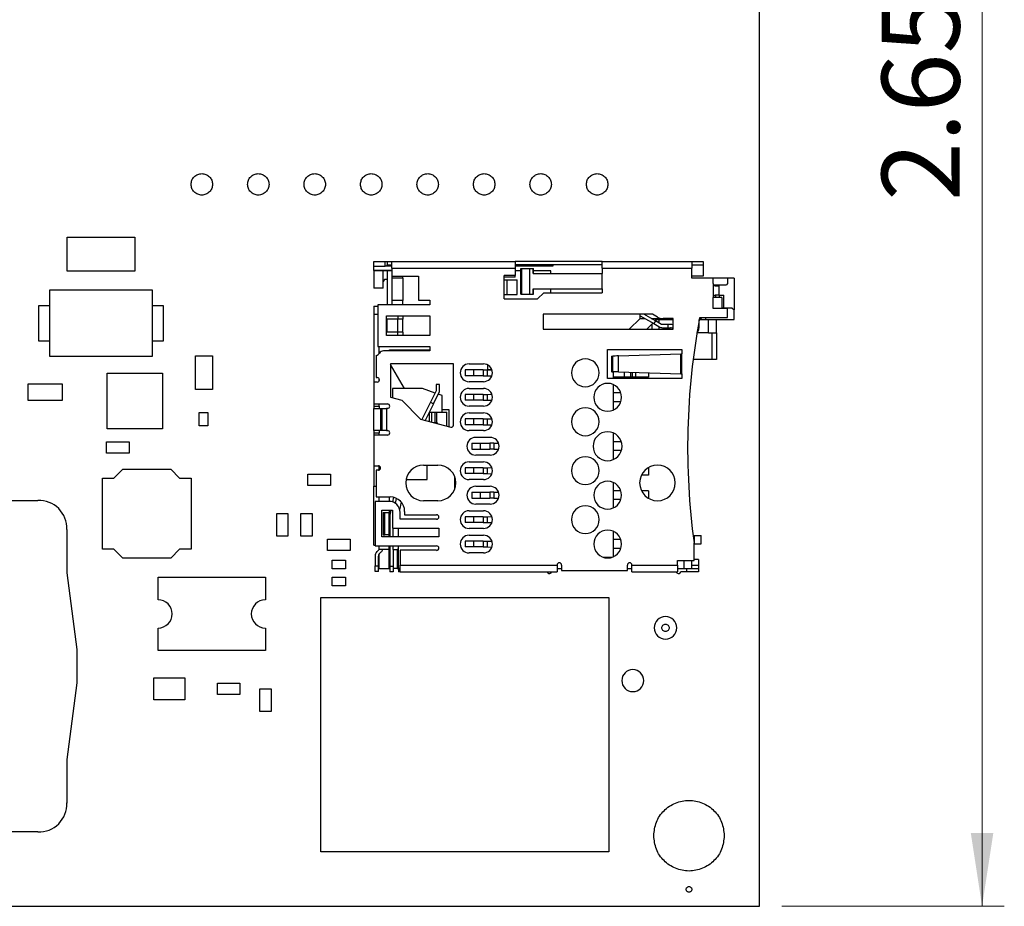
# Model space of a CAD drawing. Units: inches. Extents: x 0.4 to 16.6, y 0.2 to 10.8.
# Drawn here: x 5.8 to 7.5, y 4.9 to 6.4 of the extents above; entities that cross this region are included whole.
import ezdxf

# ---------------------------------------------------------------- set-up
doc = ezdxf.new("R2010")
doc.units = ezdxf.units.IN
doc.header["$MEASUREMENT"] = 0
doc.styles.add('SLDTEXTSTYLE0', font='TXT', dxfattribs={"width": 0.75})
doc.dimstyles.new('SLDDIMSTYLE8', dxfattribs={"dimtxt": 0.137795, "dimasz": 0.13, "dimexe": 0, "dimexo": 0.0625, "dimgap": 0.034449, "dimtad": 1, "dimdec": 3, "dimrnd": 1e-09, "dimzin": 4, "dimdsep": 46, "dimtxsty": 'SLDTEXTSTYLE0', "dimsah": 1, "dimcen": 0.09, "dimadec": 0, "dimazin": 1, "dimtfac": 1, "dimtdec": 3, "dimtofl": 0, "dimtmove": 0, "dimatfit": 3, "dimfxl": 1, "dimfrac": 2, "dimtolj": 1, "dimtzin": 12, "dimarcsym": 0})

# ---------------------------------------------------------------- blocks, each defined once
blk = doc.blocks.new('_D_20')
at = {"color": 7, "linetype": 'Continuous', "lineweight": 18}
for p, q in [((7.1128, 7.5231), (7.5067, 7.5231)), ((7.4673, 7.5231), (7.4673, 4.8731)), ((7.1128, 4.8731), (7.5067, 4.8731))]:
    blk.add_line(p, q, dxfattribs=at)
for points in [[(7.4673, 7.5231), (7.4473, 7.3931), (7.4873, 7.3931)], [(7.4673, 4.8731), (7.4873, 5.0031), (7.4473, 5.0031)]]:
    blk.add_solid(points, dxfattribs=at)
at = {"color": 7, "linetype": 'Continuous', "lineweight": 18, "insert": (7.2897, 6.1217), "char_height": 0.1378, "attachment_point": 1, "rotation": 90, "style": 'SLDTEXTSTYLE0'}
blk.add_mtext('2.650', dxfattribs=at)

msp = doc.modelspace()

# ---------------------------------------------------------------- linework, layer by layer
at = {"color": 7, "linetype": 'Continuous', "lineweight": 25}
for p, q in [((7.0734, 4.8731), (7.0734, 7.5231)), ((5.8472, 6.0576), (5.9672, 6.0576)), ((5.8472, 5.9976), (5.8472, 6.0576)), ((5.9672, 6.0576), (5.9672, 5.9976)), ((6.3905, 6.0146), (6.4102, 6.0146)), ((6.3905, 6.0059), (6.3905, 6.0146)), ((6.4102, 6.0059), (6.4102, 6.0146)), ((6.4102, 6.0146), (6.4141, 6.0146)), ((6.4141, 6.0146), (6.4141, 6.0087)), ((6.4141, 6.0146), (6.422, 6.0146)), ((6.422, 6.0028), (6.422, 6.0146)), ((6.422, 6.0146), (6.6409, 6.0146)), ((6.6409, 6.0146), (6.6409, 6.0028)), ((6.7945, 6.0146), (6.6409, 6.0146)), ((6.7945, 6.0028), (6.7945, 6.0146)), ((6.7945, 6.0146), (6.9535, 6.0146)), ((6.9535, 6.0146), (6.9535, 6.0028)), ((6.9535, 6.0146), (6.9732, 6.0146)), ((6.9732, 6.0146), (6.9732, 6.0087)), ((5.9672, 5.9976), (5.8472, 5.9976)), ((6.3905, 5.9985), (6.3905, 6.0059)), ((6.3905, 6.0059), (6.4102, 6.0059)), ((6.422, 5.9985), (6.3905, 5.9985)), ((6.3905, 5.9985), (6.3905, 5.9981)), ((6.422, 5.9981), (6.3905, 5.9981)), ((6.3905, 5.9981), (6.3905, 5.9674)), ((6.4071, 5.9674), (6.4071, 5.9981)), ((6.422, 6.0059), (6.4102, 6.0059)), ((6.4141, 6.0059), (6.4141, 6.0087)), ((6.4141, 6.0087), (6.422, 6.0087)), ((6.4141, 5.9981), (6.4141, 5.938)), ((6.422, 6.0028), (6.422, 5.9886)), ((6.422, 6.0028), (6.6409, 6.0028)), ((6.7945, 6.0087), (6.6409, 6.0087)), ((6.7075, 6.0059), (6.6409, 6.0059)), ((6.6409, 6.0028), (6.6409, 5.9898)), ((6.6509, 5.9981), (6.6409, 5.9981)), ((6.6509, 5.9569), (6.6509, 6.0022)), ((6.6509, 6.0022), (6.6527, 6.0022)), ((6.6527, 5.9569), (6.6527, 6.0022)), ((6.6527, 6.0022), (6.666, 6.0022)), ((6.666, 6.0022), (6.666, 5.9569)), ((6.666, 6.0022), (6.6727, 6.0022)), ((6.6727, 5.9933), (6.6727, 6.0022)), ((6.6727, 6.0022), (6.6732, 6.0022)), ((6.6732, 5.9933), (6.6732, 6.0022)), ((6.7035, 5.9981), (6.6732, 5.9981)), ((6.7035, 5.9933), (6.7035, 5.9981)), ((6.7075, 6.0087), (6.7075, 6.0059)), ((6.7945, 6.0028), (6.7945, 5.9933)), ((6.7945, 6.0028), (6.9535, 6.0028)), ((6.9535, 6.0087), (6.9732, 6.0087)), ((6.9535, 5.9847), (6.9535, 6.0028)), ((6.9732, 6.0087), (6.9732, 5.9886)), ((6.4094, 5.9827), (6.4071, 5.9786)), ((6.4141, 5.9827), (6.4094, 5.9827)), ((6.422, 5.9886), (6.4693, 5.9886)), ((6.422, 5.9886), (6.422, 5.9847)), ((6.4417, 5.9847), (6.422, 5.9847)), ((6.422, 5.9847), (6.422, 5.9453)), ((6.4417, 5.9847), (6.4417, 5.9886)), ((6.4417, 5.9847), (6.4417, 5.9453)), ((6.4693, 5.9886), (6.4693, 5.9459)), ((6.6409, 5.9898), (6.6212, 5.9898)), ((6.6212, 5.9819), (6.6212, 5.9898)), ((6.6405, 5.9867), (6.6212, 5.9867)), ((6.6212, 5.9559), (6.6212, 5.9819)), ((6.6212, 5.9819), (6.6262, 5.9819)), ((6.6262, 5.9559), (6.6262, 5.9819)), ((6.6262, 5.9819), (6.6443, 5.9819)), ((6.6405, 5.9867), (6.6405, 5.9898)), ((6.6443, 5.9559), (6.6443, 5.9819)), ((6.6727, 5.9933), (6.7945, 5.9933)), ((6.7945, 5.9658), (6.7945, 5.9933)), ((6.9732, 5.9886), (6.9535, 5.9886)), ((6.9909, 5.9847), (6.9535, 5.9847)), ((6.9909, 5.9752), (6.9909, 5.9847)), ((7.0165, 5.9847), (6.9909, 5.9847)), ((7.0165, 5.9847), (7.0165, 5.9752)), ((7.0283, 5.9847), (7.0165, 5.9847)), ((7.0283, 5.9847), (7.0283, 5.9288)), ((5.8167, 5.8461), (5.8167, 5.9642)), ((5.8167, 5.9642), (5.9978, 5.9642)), ((5.9978, 5.9642), (5.9978, 5.8461)), ((6.4071, 5.9674), (6.3905, 5.9674)), ((6.6727, 5.9658), (6.7945, 5.9658)), ((6.6727, 5.9569), (6.6727, 5.9658)), ((6.6732, 5.9569), (6.6732, 5.9658)), ((6.7035, 5.9591), (6.7035, 5.9658)), ((6.7945, 5.9658), (6.7945, 5.9591)), ((6.9914, 5.9733), (7.0145, 5.9733)), ((6.9917, 5.9532), (6.9917, 5.9729)), ((6.9949, 5.9713), (7.0016, 5.9713)), ((7.0016, 5.9548), (7.0016, 5.9713)), ((7.0165, 5.9752), (7.0145, 5.9733)), ((6.4417, 5.9453), (6.422, 5.9453)), ((6.422, 5.9453), (6.422, 5.938)), ((6.4417, 5.938), (6.4417, 5.9453)), ((6.4693, 5.9459), (6.4897, 5.9459)), ((6.4897, 5.9459), (6.4897, 5.938)), ((6.6212, 5.9481), (6.6212, 5.9559)), ((6.6212, 5.9559), (6.6262, 5.9559)), ((6.6212, 5.9481), (6.6803, 5.9481)), ((6.6262, 5.9559), (6.6443, 5.9559)), ((6.6509, 5.9569), (6.6527, 5.9569)), ((6.6527, 5.9569), (6.666, 5.9569)), ((6.666, 5.9569), (6.6727, 5.9569)), ((6.6727, 5.9569), (6.6732, 5.9569)), ((6.6803, 5.9481), (6.6913, 5.9591)), ((6.6913, 5.9591), (6.7945, 5.9591)), ((6.9909, 5.9311), (6.9909, 5.9508)), ((7.0063, 5.9508), (6.9909, 5.9508)), ((7.0016, 5.9548), (6.9949, 5.9548)), ((6.9956, 5.9548), (6.9956, 5.9508)), ((7.0016, 5.9548), (7.0016, 5.9508)), ((7.0016, 5.9548), (7.0102, 5.9548)), ((7.0063, 5.9508), (7.0063, 5.9327)), ((7.0102, 5.9327), (7.0102, 5.9548)), ((5.797, 5.8736), (5.797, 5.9366)), ((5.797, 5.9366), (5.8167, 5.9366)), ((5.9978, 5.9366), (6.0175, 5.9366)), ((6.0175, 5.9366), (6.0175, 5.8736)), ((6.3905, 5.9351), (6.3972, 5.9351)), ((6.3905, 5.9351), (6.3905, 5.9213)), ((6.3972, 5.938), (6.3972, 5.864)), ((6.4897, 5.938), (6.3972, 5.938)), ((7.0165, 5.9311), (6.9909, 5.9311)), ((7.0063, 5.9327), (7.0244, 5.9327)), ((7.0165, 5.9154), (7.0165, 5.9311)), ((7.0244, 5.9327), (7.0283, 5.9288)), ((7.0283, 5.9115), (7.0283, 5.9288)), ((6.3905, 5.9213), (6.3972, 5.9213)), ((6.3905, 5.9213), (6.3905, 5.801)), ((6.413, 5.8837), (6.413, 5.9183)), ((6.413, 5.9183), (6.4897, 5.9183)), ((6.4141, 5.8896), (6.4141, 5.9124)), ((6.4327, 5.9124), (6.4141, 5.9124)), ((6.4327, 5.9183), (6.4327, 5.9124)), ((6.4327, 5.8896), (6.4327, 5.9124)), ((6.4417, 5.9124), (6.4327, 5.9124)), ((6.4417, 5.9183), (6.4417, 5.9124)), ((6.4417, 5.8896), (6.4417, 5.9124)), ((6.4897, 5.9183), (6.4897, 5.8837)), ((6.8838, 5.9213), (6.6901, 5.9213)), ((6.6901, 5.9213), (6.6901, 5.8945)), ((6.8424, 5.8945), (6.8617, 5.9138)), ((6.8617, 5.9138), (6.8617, 5.9213)), ((6.8617, 5.9185), (6.8861, 5.9044)), ((6.8617, 5.9138), (6.8698, 5.9138)), ((6.8891, 5.9095), (6.8686, 5.9213)), ((6.8816, 5.9138), (6.8988, 5.9138)), ((6.8929, 5.9161), (6.8838, 5.9213)), ((6.8887, 5.9097), (6.8905, 5.9115)), ((6.8905, 5.9115), (6.8949, 5.9115)), ((6.8949, 5.9115), (6.8949, 5.9061)), ((6.8949, 5.9115), (6.9204, 5.9115)), ((6.9204, 5.9134), (6.9027, 5.9134)), ((6.9204, 5.8945), (6.9204, 5.9134)), ((6.9665, 5.9007), (6.9665, 5.9111)), ((6.9666, 5.9115), (6.9775, 5.9115)), ((6.967, 5.9138), (6.9697, 5.9138)), ((6.9673, 5.9154), (7.0165, 5.9154)), ((6.9697, 5.9138), (6.9712, 5.9154)), ((6.9775, 5.9154), (6.9775, 5.9115)), ((6.9775, 5.9115), (7.0283, 5.9115)), ((6.9832, 5.8882), (6.9832, 5.9115)), ((6.9968, 5.8882), (6.9968, 5.9115)), ((6.6901, 5.8945), (6.9204, 5.8945)), ((6.8736, 5.8945), (6.8827, 5.9036)), ((6.8827, 5.9036), (6.8844, 5.9054)), ((6.8827, 5.9036), (6.8827, 5.8945)), ((6.8891, 5.9095), (6.8861, 5.9044)), ((6.8861, 5.9044), (6.8952, 5.8992)), ((6.9, 5.9032), (6.8891, 5.9095)), ((6.8949, 5.8993), (6.8949, 5.8945)), ((6.9118, 5.9032), (6.9, 5.9032)), ((6.9016, 5.8973), (6.9118, 5.8973)), ((6.9118, 5.8973), (6.9118, 5.9032)), ((6.9156, 5.9032), (6.9118, 5.9032)), ((6.9118, 5.8973), (6.9156, 5.8973)), ((6.4897, 5.8837), (6.413, 5.8837)), ((6.4327, 5.8896), (6.4141, 5.8896)), ((6.4417, 5.8896), (6.4327, 5.8896)), ((6.4327, 5.8837), (6.4327, 5.8896)), ((6.4417, 5.8896), (6.4417, 5.8837)), ((6.9832, 5.8882), (6.9626, 5.8882)), ((6.9832, 5.8882), (6.9968, 5.8882)), ((6.989, 5.8882), (6.989, 5.841)), ((6.9968, 5.8882), (6.9968, 5.841)), ((5.8167, 5.8736), (5.797, 5.8736)), ((6.0175, 5.8736), (5.9978, 5.8736)), ((6.3972, 5.864), (6.4897, 5.864)), ((6.4, 5.8516), (6.4, 5.864)), ((6.4181, 5.8561), (6.4181, 5.8579)), ((6.4181, 5.8579), (6.4897, 5.8579)), ((6.4897, 5.864), (6.4897, 5.8561)), ((6.8039, 5.8587), (6.9358, 5.8587)), ((6.8039, 5.8075), (6.8039, 5.8587)), ((6.837, 5.8579), (6.8039, 5.8579)), ((6.837, 5.8579), (6.8378, 5.8587)), ((6.9358, 5.8587), (6.9358, 5.8508)), ((5.9978, 5.8461), (5.8167, 5.8461)), ((6.0747, 5.7876), (6.0747, 5.8476)), ((6.0747, 5.8476), (6.1047, 5.8476)), ((6.1047, 5.8476), (6.1047, 5.7876)), ((6.3945, 5.8483), (6.3945, 5.8089)), ((6.4897, 5.8561), (6.4072, 5.8561)), ((6.8113, 5.8469), (6.8113, 5.8193)), ((6.8119, 5.8469), (6.8134, 5.847)), ((6.8119, 5.8193), (6.8119, 5.8469)), ((6.8134, 5.8193), (6.8134, 5.847)), ((6.8238, 5.8473), (6.934, 5.8508)), ((6.8238, 5.8189), (6.8238, 5.8473)), ((6.934, 5.8155), (6.934, 5.8508)), ((6.9358, 5.8154), (6.9358, 5.8508)), ((6.989, 5.841), (6.9557, 5.841)), ((6.9968, 5.841), (6.989, 5.841)), ((6.5315, 5.8331), (6.4201, 5.8331)), ((6.4201, 5.8331), (6.4201, 5.7741)), ((6.4448, 5.7894), (6.4201, 5.8324)), ((6.5315, 5.7248), (6.5315, 5.8331)), ((6.559, 5.8331), (6.5846, 5.8331)), ((6.5917, 5.8314), (6.5917, 5.8233)), ((6.5917, 5.8233), (6.5992, 5.8233)), ((5.918, 5.7184), (5.918, 5.8168)), ((5.918, 5.8168), (6.0164, 5.8168)), ((6.0164, 5.8168), (6.0164, 5.7184)), ((6.3945, 5.8089), (6.3964, 5.8089)), ((6.4, 5.8032), (6.4, 5.8067)), ((6.5521, 5.8225), (6.5521, 5.8122)), ((6.5669, 5.8225), (6.5521, 5.8225)), ((6.5669, 5.8122), (6.5521, 5.8122)), ((6.5669, 5.8225), (6.5669, 5.8122)), ((6.5838, 5.8225), (6.5669, 5.8225)), ((6.5838, 5.8122), (6.5669, 5.8122)), ((6.5838, 5.8225), (6.5838, 5.8122)), ((6.5838, 5.8225), (6.5906, 5.8225)), ((6.5838, 5.8122), (6.5906, 5.8122)), ((6.5913, 5.8225), (6.5994, 5.8227)), ((6.5913, 5.8225), (6.5913, 5.8122)), ((6.5913, 5.8122), (6.5994, 5.812)), ((6.9358, 5.8075), (6.8039, 5.8075)), ((6.8119, 5.8193), (6.8134, 5.8193)), ((6.8141, 5.8192), (6.8141, 5.8075)), ((6.8338, 5.8095), (6.8141, 5.8095)), ((6.8238, 5.8189), (6.934, 5.8155)), ((6.845, 5.8095), (6.8338, 5.8095)), ((6.8479, 5.8095), (6.845, 5.8095)), ((6.8535, 5.8095), (6.8479, 5.8095)), ((6.8767, 5.8095), (6.8535, 5.8095)), ((6.8767, 5.8173), (6.8767, 5.8095)), ((6.9358, 5.8154), (6.9358, 5.8075)), ((5.7784, 5.7981), (5.8384, 5.7981)), ((5.7784, 5.7681), (5.7784, 5.7981)), ((5.8384, 5.7981), (5.8384, 5.7681)), ((6.3905, 5.801), (6.3905, 5.7622)), ((6.3964, 5.801), (6.3905, 5.801)), ((6.4236, 5.7894), (6.4236, 5.7731)), ((6.4448, 5.7894), (6.4236, 5.7894)), ((6.4764, 5.7894), (6.4448, 5.7894)), ((6.4987, 5.7815), (6.4764, 5.7894)), ((6.5006, 5.7967), (6.5006, 5.7855)), ((6.5065, 5.7967), (6.5006, 5.7967)), ((6.5065, 5.7841), (6.5065, 5.7967)), ((6.5846, 5.8016), (6.559, 5.8016)), ((6.559, 5.7898), (6.5846, 5.7898)), ((6.8141, 5.7966), (6.8141, 5.7515)), ((6.1047, 5.7876), (6.0747, 5.7876)), ((6.4201, 5.7741), (6.4397, 5.7688)), ((6.5006, 5.7855), (6.4906, 5.7652)), ((6.4959, 5.7626), (6.5065, 5.7841)), ((6.5114, 5.777), (6.5043, 5.7795)), ((6.5114, 5.7516), (6.5114, 5.777)), ((6.5669, 5.7792), (6.5521, 5.7792)), ((6.5521, 5.7792), (6.5521, 5.7689)), ((6.5669, 5.7792), (6.5669, 5.7689)), ((6.5838, 5.7792), (6.5669, 5.7792)), ((6.5838, 5.7792), (6.5838, 5.7689)), ((6.5838, 5.7792), (6.5906, 5.7792)), ((6.5913, 5.7792), (6.5994, 5.7794)), ((6.5913, 5.7792), (6.5913, 5.7689)), ((6.8276, 5.7819), (6.8141, 5.7819)), ((5.8384, 5.7681), (5.7784, 5.7681)), ((6.3905, 5.7622), (6.4145, 5.7622)), ((6.3905, 5.7622), (6.3905, 5.7583)), ((6.3905, 5.7583), (6.4, 5.7583)), ((6.3905, 5.7583), (6.3905, 5.7544)), ((6.3905, 5.715), (6.3905, 5.7544)), ((6.3905, 5.7544), (6.4027, 5.7544)), ((6.4, 5.7583), (6.4, 5.7622)), ((6.4, 5.7583), (6.4, 5.7544)), ((6.4027, 5.715), (6.4027, 5.7544)), ((6.4027, 5.7544), (6.4047, 5.7544)), ((6.4047, 5.7544), (6.4047, 5.715)), ((6.4047, 5.7544), (6.4126, 5.7544)), ((6.4126, 5.7544), (6.4126, 5.715)), ((6.4145, 5.7544), (6.4126, 5.7544)), ((6.4397, 5.7688), (6.4732, 5.7353)), ((6.4906, 5.7652), (6.4755, 5.7347)), ((6.4959, 5.7626), (6.4814, 5.7331)), ((6.4906, 5.7652), (6.4959, 5.7626)), ((6.5669, 5.7689), (6.5521, 5.7689)), ((6.5846, 5.7583), (6.559, 5.7583)), ((6.5838, 5.7689), (6.5669, 5.7689)), ((6.5838, 5.7689), (6.5906, 5.7689)), ((6.5913, 5.7689), (6.5994, 5.7687)), ((6.8276, 5.7662), (6.8141, 5.7662)), ((6.081, 5.7469), (6.0967, 5.7469)), ((6.081, 5.7233), (6.081, 5.7469)), ((6.0967, 5.7469), (6.0967, 5.7233)), ((6.4886, 5.7477), (6.4886, 5.7312)), ((6.4886, 5.7477), (6.4926, 5.7477)), ((6.4926, 5.7477), (6.4926, 5.7301)), ((6.4926, 5.7477), (6.4984, 5.7477)), ((6.4984, 5.7477), (6.4984, 5.7292)), ((6.4984, 5.7477), (6.5022, 5.7477)), ((6.5022, 5.7287), (6.5022, 5.7477)), ((6.5022, 5.7477), (6.5197, 5.7477)), ((6.5236, 5.7516), (6.5114, 5.7516)), ((6.5114, 5.7477), (6.5114, 5.7516)), ((6.5197, 5.7229), (6.5197, 5.7477)), ((6.5236, 5.7218), (6.5236, 5.7516)), ((6.5521, 5.7359), (6.5521, 5.7256)), ((6.5669, 5.7359), (6.5521, 5.7359)), ((6.559, 5.7465), (6.5846, 5.7465)), ((6.5838, 5.7359), (6.5669, 5.7359)), ((6.5669, 5.7359), (6.5669, 5.7256)), ((6.5838, 5.7359), (6.5838, 5.7256)), ((6.5838, 5.7359), (6.5906, 5.7359)), ((6.5913, 5.7359), (6.5994, 5.7361)), ((6.5913, 5.7359), (6.5913, 5.7256)), ((6.0164, 5.7184), (5.918, 5.7184)), ((6.0967, 5.7233), (6.081, 5.7233)), ((6.4732, 5.7353), (6.5265, 5.721)), ((6.4962, 5.7292), (6.4984, 5.7292)), ((6.4984, 5.7292), (6.5004, 5.7292)), ((6.5669, 5.7256), (6.5521, 5.7256)), ((6.5838, 5.7256), (6.5669, 5.7256)), ((6.5838, 5.7256), (6.5906, 5.7256)), ((6.5913, 5.7256), (6.5994, 5.7254)), ((6.4027, 5.715), (6.3905, 5.715)), ((6.3905, 5.715), (6.3905, 5.7111)), ((6.3905, 5.7111), (6.4, 5.7111)), ((6.3905, 5.7111), (6.3905, 5.7071)), ((6.3905, 5.7071), (6.3905, 5.6528)), ((6.4145, 5.7071), (6.3905, 5.7071)), ((6.4, 5.715), (6.4, 5.7111)), ((6.4, 5.7071), (6.4, 5.7111)), ((6.4047, 5.715), (6.4027, 5.715)), ((6.4126, 5.715), (6.4047, 5.715)), ((6.4126, 5.715), (6.4145, 5.715)), ((6.5846, 5.715), (6.559, 5.715)), ((6.5708, 5.7032), (6.5964, 5.7032)), ((6.8141, 5.7111), (6.8141, 5.6638)), ((5.9172, 5.6951), (5.9572, 5.6951)), ((5.9172, 5.6751), (5.9172, 5.6951)), ((5.9572, 5.6951), (5.9572, 5.6751)), ((6.5639, 5.6926), (6.5639, 5.6823)), ((6.5639, 5.6926), (6.5787, 5.6926)), ((6.5787, 5.6926), (6.5787, 5.6823)), ((6.5787, 5.6926), (6.5956, 5.6926)), ((6.5956, 5.6926), (6.5956, 5.6823)), ((6.6024, 5.6926), (6.5956, 5.6926)), ((6.6031, 5.6926), (6.6112, 5.6928)), ((6.6031, 5.6926), (6.6031, 5.6823)), ((6.8287, 5.6953), (6.8141, 5.6953)), ((5.9572, 5.6751), (5.9172, 5.6751)), ((6.5639, 5.6823), (6.5787, 5.6823)), ((6.5964, 5.6717), (6.5708, 5.6717)), ((6.5787, 5.6823), (6.5956, 5.6823)), ((6.6024, 5.6823), (6.5956, 5.6823)), ((6.6031, 5.6823), (6.6112, 5.6821)), ((6.8287, 5.6796), (6.8141, 5.6796)), ((6.3905, 5.6528), (6.3984, 5.6528)), ((6.3905, 5.6528), (6.3905, 5.6166)), ((6.4, 5.6452), (6.4, 5.6525)), ((6.4012, 5.6517), (6.4012, 5.646)), ((6.4783, 5.654), (6.5039, 5.654)), ((6.4846, 5.6288), (6.4846, 5.654)), ((6.5521, 5.6493), (6.5521, 5.639)), ((6.5669, 5.6493), (6.5521, 5.6493)), ((6.559, 5.6599), (6.5846, 5.6599)), ((6.5838, 5.6493), (6.5669, 5.6493)), ((6.5669, 5.6493), (6.5669, 5.639)), ((6.5838, 5.6493), (6.5838, 5.639)), ((6.5838, 5.6493), (6.5906, 5.6493)), ((6.5913, 5.6493), (6.5994, 5.6495)), ((6.5913, 5.6493), (6.5913, 5.639)), ((6.8767, 5.6498), (6.8767, 5.6363)), ((5.9097, 5.5051), (5.9097, 5.631)), ((5.9097, 5.631), (5.9303, 5.631)), ((5.9303, 5.631), (5.9461, 5.6468)), ((5.9461, 5.6468), (6.0307, 5.6468)), ((6.0307, 5.6468), (6.0465, 5.631)), ((6.0465, 5.631), (6.0671, 5.631)), ((6.0671, 5.631), (6.0671, 5.5051)), ((6.2734, 5.6181), (6.2734, 5.6381)), ((6.2734, 5.6381), (6.3134, 5.6381)), ((6.3134, 5.6381), (6.3134, 5.6181)), ((6.3945, 5.6449), (6.3945, 5.5977)), ((6.3984, 5.6449), (6.3945, 5.6449)), ((6.5334, 5.6334), (6.5334, 5.6115)), ((6.5669, 5.639), (6.5521, 5.639)), ((6.5838, 5.639), (6.5669, 5.639)), ((6.5838, 5.639), (6.5906, 5.639)), ((6.5913, 5.639), (6.5994, 5.6388)), ((6.8767, 5.6363), (6.8642, 5.6363)), ((6.3134, 5.6181), (6.2734, 5.6181)), ((6.3905, 5.6166), (6.3945, 5.6166)), ((6.3905, 5.5126), (6.3905, 5.6166)), ((6.4475, 5.6288), (6.4846, 5.6288)), ((6.5846, 5.6284), (6.559, 5.6284)), ((6.5708, 5.6166), (6.5964, 5.6166)), ((6.8141, 5.6234), (6.8141, 5.5783)), ((6.3945, 5.5977), (6.4193, 5.5977)), ((6.4, 5.5898), (6.4, 5.5977)), ((6.4173, 5.5977), (6.4173, 5.5898)), ((6.4252, 5.597), (6.4235, 5.5888)), ((6.5639, 5.6059), (6.5787, 5.6059)), ((6.5639, 5.6059), (6.5639, 5.5957)), ((6.5787, 5.6059), (6.5787, 5.5957)), ((6.5787, 5.6059), (6.5956, 5.6059)), ((6.5956, 5.6059), (6.5956, 5.5957)), ((6.6024, 5.6059), (6.5956, 5.6059)), ((6.6031, 5.606), (6.6112, 5.6062)), ((6.6031, 5.606), (6.6031, 5.5957)), ((6.8276, 5.6087), (6.8141, 5.6087)), ((6.8767, 5.6087), (6.8642, 5.6087)), ((6.8767, 5.6087), (6.8767, 5.5952)), ((5.7483, 5.5914), (5.7955, 5.5914)), ((6.3925, 5.5898), (6.3925, 5.5111)), ((6.4173, 5.5898), (6.3925, 5.5898)), ((6.4289, 5.586), (6.4308, 5.5949)), ((6.4364, 5.5749), (6.4391, 5.5883)), ((6.5039, 5.591), (6.4783, 5.591)), ((6.5639, 5.5957), (6.5787, 5.5957)), ((6.5964, 5.5851), (6.5708, 5.5851)), ((6.5787, 5.5957), (6.5956, 5.5957)), ((6.6024, 5.5957), (6.5956, 5.5957)), ((6.6031, 5.5957), (6.6112, 5.5955)), ((6.8276, 5.593), (6.8141, 5.593)), ((6.2184, 5.5681), (6.2384, 5.5681)), ((6.2184, 5.5281), (6.2184, 5.5681)), ((6.2384, 5.5681), (6.2384, 5.5281)), ((6.2609, 5.5281), (6.2609, 5.5681)), ((6.2609, 5.5681), (6.2809, 5.5681)), ((6.2809, 5.5681), (6.2809, 5.5281)), ((6.4043, 5.5741), (6.4232, 5.5741)), ((6.4043, 5.5268), (6.4043, 5.5741)), ((6.4071, 5.5701), (6.4071, 5.5307)), ((6.4071, 5.5701), (6.4098, 5.5701)), ((6.4098, 5.5307), (6.4098, 5.5701)), ((6.4098, 5.5701), (6.4173, 5.5701)), ((6.4173, 5.5741), (6.4173, 5.5701)), ((6.4173, 5.5307), (6.4173, 5.5701)), ((6.4185, 5.5622), (6.4173, 5.5622)), ((6.4204, 5.5741), (6.4185, 5.5652)), ((6.4185, 5.5652), (6.4185, 5.5268)), ((6.4232, 5.5741), (6.4232, 5.5426)), ((6.437, 5.5583), (6.437, 5.5701)), ((6.4449, 5.5721), (6.4449, 5.5662)), ((6.4449, 5.5662), (6.5016, 5.5662)), ((6.5521, 5.5626), (6.5521, 5.5524)), ((6.5669, 5.5626), (6.5521, 5.5626)), ((6.559, 5.5733), (6.5846, 5.5733)), ((6.5669, 5.5626), (6.5669, 5.5524)), ((6.5838, 5.5626), (6.5669, 5.5626)), ((6.5838, 5.5626), (6.5838, 5.5524)), ((6.5838, 5.5626), (6.5906, 5.5626)), ((6.5913, 5.5627), (6.5994, 5.5629)), ((6.5913, 5.5627), (6.5913, 5.5524)), ((6.5016, 5.5583), (6.437, 5.5583)), ((6.5669, 5.5524), (6.5521, 5.5524)), ((6.5838, 5.5524), (6.5669, 5.5524)), ((6.5838, 5.5524), (6.5906, 5.5524)), ((6.5913, 5.5524), (6.5994, 5.5522)), ((5.8467, 5.5402), (5.8467, 5.4634)), ((6.2384, 5.5281), (6.2184, 5.5281)), ((6.2809, 5.5281), (6.2609, 5.5281)), ((6.5055, 5.5268), (6.4043, 5.5268)), ((6.4071, 5.5307), (6.4098, 5.5307)), ((6.4173, 5.5307), (6.4098, 5.5307)), ((6.4173, 5.5268), (6.4173, 5.5307)), ((6.4232, 5.5426), (6.5055, 5.5426)), ((6.4244, 5.5268), (6.4244, 5.5426)), ((6.4338, 5.5268), (6.4338, 5.5426)), ((6.5055, 5.5426), (6.5055, 5.5268)), ((6.5846, 5.5418), (6.559, 5.5418)), ((6.559, 5.53), (6.5846, 5.53)), ((6.8141, 5.5368), (6.8141, 5.4917)), ((6.9557, 5.5296), (6.9582, 5.5296)), ((6.9582, 5.5146), (6.9582, 5.5296)), ((6.9582, 5.5296), (6.9701, 5.5296)), ((6.9701, 5.5146), (6.9701, 5.5296)), ((6.3084, 5.5231), (6.3484, 5.5231)), ((6.3084, 5.5031), (6.3084, 5.5231)), ((6.3484, 5.5231), (6.3484, 5.5031)), ((6.3905, 5.5126), (6.3925, 5.5126)), ((6.3925, 5.5111), (6.5016, 5.5111)), ((6.4, 5.5048), (6.4, 5.5111)), ((6.4173, 5.5048), (6.4173, 5.5111)), ((6.4185, 5.5111), (6.4185, 5.4752)), ((6.4244, 5.5048), (6.4244, 5.5111)), ((6.4338, 5.5048), (6.4338, 5.5111)), ((6.5521, 5.5193), (6.5521, 5.5091)), ((6.5669, 5.5193), (6.5521, 5.5193)), ((6.5669, 5.5091), (6.5521, 5.5091)), ((6.5838, 5.5193), (6.5669, 5.5193)), ((6.5669, 5.5193), (6.5669, 5.5091)), ((6.5838, 5.5091), (6.5669, 5.5091)), ((6.5838, 5.5193), (6.5838, 5.5091)), ((6.5838, 5.5193), (6.5906, 5.5193)), ((6.5838, 5.5091), (6.5906, 5.5091)), ((6.5913, 5.5193), (6.5994, 5.5195)), ((6.5913, 5.5193), (6.5913, 5.5091)), ((6.5913, 5.5091), (6.5994, 5.5089)), ((6.8276, 5.5221), (6.8141, 5.5221)), ((6.9575, 5.4851), (6.9575, 5.5164)), ((6.9575, 5.5146), (6.9582, 5.5146)), ((6.9582, 5.5146), (6.9701, 5.5146)), ((5.9303, 5.5051), (5.9097, 5.5051)), ((5.9461, 5.4893), (5.9303, 5.5051)), ((6.0465, 5.5051), (6.0307, 5.4893)), ((6.0671, 5.5051), (6.0465, 5.5051)), ((6.3484, 5.5031), (6.3084, 5.5031)), ((6.3925, 5.4927), (6.3925, 5.4756)), ((6.3997, 5.5048), (6.396, 5.5011)), ((6.3984, 5.4756), (6.3984, 5.4927)), ((6.4, 5.5048), (6.3997, 5.5048)), ((6.4173, 5.5048), (6.4, 5.5048)), ((6.4, 5.4713), (6.4, 5.4967)), ((6.4001, 5.4969), (6.4036, 5.5003)), ((6.4173, 5.5048), (6.4185, 5.5048)), ((6.4173, 5.4713), (6.4173, 5.5048)), ((6.4244, 5.5048), (6.4244, 5.4713)), ((6.4244, 5.5048), (6.4319, 5.5048)), ((6.4319, 5.5048), (6.4319, 5.4713)), ((6.4338, 5.5048), (6.4319, 5.5048)), ((6.4338, 5.4713), (6.4338, 5.5048)), ((6.437, 5.5032), (6.437, 5.4772)), ((6.5016, 5.5032), (6.437, 5.5032)), ((6.5846, 5.4985), (6.559, 5.4985)), ((6.8276, 5.5063), (6.8141, 5.5063)), ((6.0307, 5.4893), (5.9461, 5.4893)), ((6.3166, 5.4702), (6.3166, 5.4859)), ((6.3166, 5.4859), (6.3402, 5.4859)), ((6.3402, 5.4859), (6.3402, 5.4702)), ((6.3925, 5.4756), (6.3984, 5.4756)), ((6.3925, 5.4658), (6.3925, 5.4756)), ((6.3984, 5.4658), (6.3984, 5.4756)), ((6.4185, 5.4752), (6.4244, 5.4752)), ((6.4185, 5.4752), (6.4185, 5.4654)), ((6.437, 5.4772), (6.7149, 5.4772)), ((6.437, 5.4654), (6.437, 5.4772)), ((6.7149, 5.4772), (6.7149, 5.4654)), ((6.7228, 5.4772), (6.7228, 5.4674)), ((6.8112, 5.4906), (6.7974, 5.4906)), ((6.8393, 5.4674), (6.8393, 5.4772)), ((6.8472, 5.4772), (6.9279, 5.4772)), ((6.8472, 5.4654), (6.8472, 5.4772)), ((6.9279, 5.4851), (6.9575, 5.4851)), ((6.9279, 5.4772), (6.9279, 5.4851)), ((6.9279, 5.4772), (6.9279, 5.4654)), ((6.9399, 5.4713), (6.9399, 5.4851)), ((6.9535, 5.4713), (6.9535, 5.4851)), ((6.9653, 5.487), (6.9575, 5.487)), ((6.9653, 5.487), (6.9653, 5.4772)), ((6.9653, 5.4772), (6.9653, 5.4713)), ((5.8467, 5.4634), (5.8644, 5.3276)), ((6.3402, 5.4702), (6.3166, 5.4702)), ((6.3984, 5.4658), (6.3925, 5.4658)), ((6.4, 5.4713), (6.4173, 5.4713)), ((6.4244, 5.4654), (6.4185, 5.4654)), ((6.4319, 5.4713), (6.4244, 5.4713)), ((6.4244, 5.4713), (6.4244, 5.4654)), ((6.4319, 5.4713), (6.4338, 5.4713)), ((6.4338, 5.4713), (6.4338, 5.4654)), ((6.437, 5.4713), (6.4338, 5.4713)), ((6.437, 5.4654), (6.4338, 5.4654)), ((6.437, 5.4654), (6.7149, 5.4654)), ((6.7004, 5.4622), (6.7019, 5.4622)), ((6.7149, 5.4713), (6.7228, 5.4713)), ((6.7228, 5.4674), (6.8393, 5.4674)), ((6.8393, 5.4713), (6.8472, 5.4713)), ((6.8472, 5.4654), (6.9279, 5.4654)), ((6.9279, 5.4713), (6.9437, 5.4713)), ((6.9291, 5.4622), (6.9307, 5.4622)), ((6.9437, 5.4654), (6.9338, 5.4654)), ((6.9437, 5.4713), (6.9437, 5.4654)), ((6.9437, 5.4713), (6.9653, 5.4713)), ((6.9653, 5.4654), (6.9437, 5.4654)), ((6.9653, 5.4713), (6.9653, 5.4654)), ((6.0084, 5.4156), (6.0084, 5.4556)), ((6.0084, 5.4556), (6.1984, 5.4556)), ((6.1984, 5.4556), (6.1984, 5.4156)), ((6.3166, 5.4402), (6.3166, 5.4559)), ((6.3166, 5.4559), (6.3402, 5.4559)), ((6.3402, 5.4402), (6.3166, 5.4402)), ((6.3402, 5.4559), (6.3402, 5.4402)), ((6.2964, 4.9696), (6.2964, 5.4196)), ((6.2964, 5.4196), (6.8064, 5.4196)), ((6.8064, 5.4196), (6.8064, 4.9696)), ((6.0084, 5.3256), (6.0084, 5.3656)), ((6.1984, 5.3656), (6.1984, 5.3256)), ((5.8644, 5.3276), (5.8644, 5.2685)), ((6.1984, 5.3256), (6.0084, 5.3256)), ((5.8644, 5.2685), (5.8467, 5.1327)), ((6.0008, 5.2777), (6.056, 5.2777)), ((6.0008, 5.2384), (6.0008, 5.2777)), ((6.056, 5.2777), (6.056, 5.2384)), ((6.1134, 5.2481), (6.1134, 5.2681)), ((6.1134, 5.2681), (6.1534, 5.2681)), ((6.1534, 5.2681), (6.1534, 5.2481)), ((6.1534, 5.2481), (6.1134, 5.2481)), ((6.1884, 5.2581), (6.2084, 5.2581)), ((6.1884, 5.2181), (6.1884, 5.2581)), ((6.2084, 5.2581), (6.2084, 5.2181)), ((6.056, 5.2384), (6.0008, 5.2384)), ((6.2084, 5.2181), (6.1884, 5.2181)), ((5.8467, 5.1327), (5.8467, 5.0559)), ((5.7955, 5.0047), (5.7483, 5.0047)), ((6.8064, 4.9696), (6.2964, 4.9696)), ((2.4234, 4.8731), (7.0734, 4.8731))]:
    msp.add_line(p, q, dxfattribs=at)
at = {"color": 8, "linetype": 'Continuous', "lineweight": 25}
for p, q in [((6.8338, 5.8186), (6.8338, 5.8095)), ((6.845, 5.8183), (6.845, 5.8095)), ((6.8479, 5.8182), (6.8479, 5.8095)), ((6.8535, 5.818), (6.8535, 5.8095)), ((6.9535, 5.4772), (6.9653, 5.4772))]:
    msp.add_line(p, q, dxfattribs=at)
at = {"color": 7, "linetype": 'Continuous', "lineweight": 25}
for centre, radius, start, end in [((6.9949, 5.9752), 0.00394, 180, 216.8699), ((6.9949, 5.9508), 0.00394, 143.1301, 180), ((6.9027, 5.9331), 0.0197, 240, 270), ((8.2019, 5.6853), 1.2559, 169.4437, 187.7303), ((6.9016, 5.9091), 0.0118, 237.243, 270), ((6.9156, 5.8914), 0.0118, 65.8541, 90), ((6.9156, 5.8914), 0.00591, 35, 90), ((6.9449, 5.9007), 0.0217, 324.9322, 360), ((6.3935, 5.8561), 0.00787, 276.7787, 330.231), ((6.4072, 5.8483), 0.00787, 90, 150.231), ((6.7649, 5.8174), 0.0246, 90, 270), ((6.7649, 5.8174), 0.0246, 270, 90), ((6.559, 5.8174), 0.0157, 90, 270), ((6.5846, 5.8174), 0.0157, 270, 90), ((6.3964, 5.805), 0.00394, 270, 90), ((6.559, 5.7741), 0.0157, 90, 270), ((6.5846, 5.7741), 0.0157, 270, 90), ((6.8043, 5.7741), 0.0246, 90, 270), ((6.8043, 5.7741), 0.0246, 270, 90), ((6.4145, 5.7583), 0.00394, 270, 90), ((6.7649, 5.7307), 0.0246, 90, 270), ((6.7649, 5.7307), 0.0246, 270, 90), ((6.559, 5.7307), 0.0157, 90, 270), ((6.5846, 5.7307), 0.0157, 270, 90), ((6.5004, 5.7252), 0.00394, 28.5715, 61.6406), ((6.5275, 5.7248), 0.00394, 255, 360), ((6.4145, 5.7111), 0.00394, 270, 90), ((6.5708, 5.6874), 0.0157, 90, 270), ((6.5964, 5.6874), 0.0157, 270, 90), ((6.8043, 5.6874), 0.0256, 90, 270), ((6.8043, 5.6874), 0.0256, 270, 90), ((6.7649, 5.6441), 0.0246, 90, 270), ((6.7649, 5.6441), 0.0246, 270, 90), ((6.3984, 5.6489), 0.00394, 270, 90), ((6.4783, 5.6225), 0.0315, 90, 270), ((6.5039, 5.6225), 0.0315, 270, 90), ((6.559, 5.6441), 0.0157, 90, 270), ((6.5846, 5.6441), 0.0157, 270, 90), ((6.8925, 5.6225), 0.0315, 90, 270), ((6.8925, 5.6225), 0.0315, 270, 90), ((6.5708, 5.6008), 0.0157, 90, 270), ((6.5964, 5.6008), 0.0157, 270, 90), ((6.8043, 5.6008), 0.0246, 90, 270), ((6.8043, 5.6008), 0.0246, 270, 90), ((6.4193, 5.5721), 0.0256, 360, 90), ((5.7975, 5.5422), 0.0493, 357.7122, 92.2878), ((6.4173, 5.5701), 0.0197, 360, 90), ((6.7649, 5.5575), 0.0246, 90, 270), ((6.7649, 5.5575), 0.0246, 270, 90), ((6.5016, 5.5622), 0.00394, 270, 90), ((6.559, 5.5575), 0.0157, 90, 270), ((6.5846, 5.5575), 0.0157, 270, 90), ((6.559, 5.5142), 0.0157, 90, 270), ((6.5846, 5.5142), 0.0157, 270, 90), ((6.8043, 5.5142), 0.0246, 90, 270), ((6.8043, 5.5142), 0.0246, 270, 90), ((6.5016, 5.5071), 0.00394, 270, 90), ((6.4043, 5.4927), 0.0118, 135, 180), ((6.4043, 5.4927), 0.00591, 135, 180), ((6.3953, 5.5087), 0.0118, 315, 340.5353), ((6.7189, 5.4772), 0.00394, 360, 180), ((6.8433, 5.4772), 0.00394, 360, 180), ((6.7004, 5.4654), 0.00315, 180, 270), ((6.7019, 5.4654), 0.00315, 270, 360), ((6.9291, 5.4654), 0.00315, 180, 270), ((6.9307, 5.4654), 0.00315, 270, 360), ((6.0084, 5.3906), 0.025, 270, 90), ((6.1984, 5.3906), 0.025, 90, 270), ((6.9069, 5.3661), 0.02, 0, 180), ((6.9069, 5.3661), 0.02, 180, 0), ((6.8489, 5.2726), 0.0195, 0, 180), ((6.8489, 5.2726), 0.0195, 180, 0), ((5.7975, 5.054), 0.0493, 267.7122, 2.2878)]:
    msp.add_arc(centre, radius, start, end, dxfattribs=at)
for points in [[(6.0668, 6.151), (6.0671, 6.1535), (6.0676, 6.1585), (6.072, 6.1648), (6.0783, 6.169), (6.0858, 6.1705), (6.0932, 6.169), (6.0995, 6.1648), (6.1039, 6.1585), (6.1045, 6.1535), (6.1048, 6.151)], [(6.1668, 6.151), (6.1671, 6.1535), (6.1676, 6.1585), (6.172, 6.1648), (6.1783, 6.169), (6.1858, 6.1705), (6.1932, 6.169), (6.1995, 6.1648), (6.2039, 6.1585), (6.2045, 6.1535), (6.2048, 6.151)], [(6.2668, 6.151), (6.2671, 6.1535), (6.2676, 6.1585), (6.272, 6.1648), (6.2783, 6.169), (6.2858, 6.1705), (6.2932, 6.169), (6.2995, 6.1648), (6.3039, 6.1585), (6.3045, 6.1535), (6.3048, 6.151)], [(6.3668, 6.151), (6.3671, 6.1535), (6.3676, 6.1585), (6.372, 6.1648), (6.3783, 6.169), (6.3858, 6.1705), (6.3932, 6.169), (6.3995, 6.1648), (6.4039, 6.1585), (6.4045, 6.1535), (6.4048, 6.151)], [(6.4668, 6.151), (6.4671, 6.1535), (6.4676, 6.1585), (6.472, 6.1648), (6.4783, 6.169), (6.4858, 6.1705), (6.4932, 6.169), (6.4995, 6.1648), (6.5039, 6.1585), (6.5045, 6.1535), (6.5048, 6.151)], [(6.5668, 6.151), (6.5671, 6.1535), (6.5676, 6.1585), (6.572, 6.1648), (6.5783, 6.169), (6.5858, 6.1705), (6.5932, 6.169), (6.5995, 6.1648), (6.6039, 6.1585), (6.6045, 6.1535), (6.6048, 6.151)], [(6.6668, 6.151), (6.6671, 6.1535), (6.6676, 6.1585), (6.672, 6.1648), (6.6783, 6.169), (6.6858, 6.1705), (6.6932, 6.169), (6.6995, 6.1648), (6.7039, 6.1585), (6.7045, 6.1535), (6.7048, 6.151)], [(6.7668, 6.151), (6.7671, 6.1535), (6.7676, 6.1585), (6.772, 6.1648), (6.7783, 6.169), (6.7858, 6.1705), (6.7932, 6.169), (6.7995, 6.1648), (6.8039, 6.1585), (6.8045, 6.1535), (6.8048, 6.151)], [(6.1048, 6.151), (6.1045, 6.1485), (6.1039, 6.1436), (6.0995, 6.1372), (6.0932, 6.133), (6.0858, 6.1315), (6.0783, 6.133), (6.072, 6.1372), (6.0676, 6.1436), (6.0671, 6.1485), (6.0668, 6.151)], [(6.2048, 6.151), (6.2045, 6.1485), (6.2039, 6.1436), (6.1995, 6.1372), (6.1932, 6.133), (6.1858, 6.1315), (6.1783, 6.133), (6.172, 6.1372), (6.1676, 6.1436), (6.1671, 6.1485), (6.1668, 6.151)], [(6.3048, 6.151), (6.3045, 6.1485), (6.3039, 6.1436), (6.2995, 6.1372), (6.2932, 6.133), (6.2858, 6.1315), (6.2783, 6.133), (6.272, 6.1372), (6.2676, 6.1436), (6.2671, 6.1485), (6.2668, 6.151)], [(6.4048, 6.151), (6.4045, 6.1485), (6.4039, 6.1436), (6.3995, 6.1372), (6.3932, 6.133), (6.3858, 6.1315), (6.3783, 6.133), (6.372, 6.1372), (6.3676, 6.1436), (6.3671, 6.1485), (6.3668, 6.151)], [(6.5048, 6.151), (6.5045, 6.1485), (6.5039, 6.1436), (6.4995, 6.1372), (6.4932, 6.133), (6.4858, 6.1315), (6.4783, 6.133), (6.472, 6.1372), (6.4676, 6.1436), (6.4671, 6.1485), (6.4668, 6.151)], [(6.6048, 6.151), (6.6045, 6.1485), (6.6039, 6.1436), (6.5995, 6.1372), (6.5932, 6.133), (6.5858, 6.1315), (6.5783, 6.133), (6.572, 6.1372), (6.5676, 6.1436), (6.5671, 6.1485), (6.5668, 6.151)], [(6.7048, 6.151), (6.7045, 6.1485), (6.7039, 6.1436), (6.6995, 6.1372), (6.6932, 6.133), (6.6858, 6.1315), (6.6783, 6.133), (6.672, 6.1372), (6.6676, 6.1436), (6.6671, 6.1485), (6.6668, 6.151)], [(6.8048, 6.151), (6.8045, 6.1485), (6.8039, 6.1436), (6.7995, 6.1372), (6.7932, 6.133), (6.7858, 6.1315), (6.7783, 6.133), (6.772, 6.1372), (6.7676, 6.1436), (6.7671, 6.1485), (6.7668, 6.151)], [(6.9004, 5.3661), (6.9005, 5.3669), (6.9007, 5.3686), (6.9022, 5.3708), (6.9043, 5.3722), (6.9069, 5.3727), (6.9095, 5.3722), (6.9116, 5.3708), (6.9131, 5.3686), (6.9133, 5.3669), (6.9134, 5.3661)], [(6.9134, 5.3661), (6.9133, 5.3652), (6.9131, 5.3635), (6.9116, 5.3613), (6.9095, 5.3599), (6.9069, 5.3594), (6.9043, 5.3599), (6.9022, 5.3613), (6.9007, 5.3635), (6.9005, 5.3652), (6.9004, 5.3661)], [(6.8859, 4.9981), (6.8868, 5.0062), (6.8887, 5.0226), (6.9032, 5.0434), (6.9238, 5.0573), (6.9484, 5.0622), (6.973, 5.0573), (6.9936, 5.0434), (7.0081, 5.0226), (7.01, 5.0062), (7.0109, 4.9981)], [(7.0109, 4.9981), (7.01, 4.9899), (7.0081, 4.9735), (6.9936, 4.9527), (6.973, 4.9388), (6.9484, 4.9339), (6.9238, 4.9388), (6.9032, 4.9527), (6.8887, 4.9735), (6.8868, 4.9899), (6.8859, 4.9981)], [(6.9434, 4.9031), (6.9435, 4.9037), (6.9436, 4.905), (6.9448, 4.9067), (6.9464, 4.9078), (6.9484, 4.9082), (6.9504, 4.9078), (6.952, 4.9067), (6.9532, 4.905), (6.9533, 4.9037), (6.9534, 4.9031)], [(6.9534, 4.9031), (6.9533, 4.9024), (6.9532, 4.9011), (6.952, 4.8994), (6.9504, 4.8983), (6.9484, 4.8979), (6.9464, 4.8983), (6.9448, 4.8994), (6.9436, 4.9011), (6.9435, 4.9024), (6.9434, 4.9031)]]:
    msp.add_open_spline(points, degree=3, dxfattribs=at)
for points, knots in [([(6.9949, 5.9713), (6.9945, 5.9713), (6.9938, 5.9714), (6.9929, 5.9718), (6.9922, 5.9722), (6.9919, 5.9727), (6.9917, 5.9729)], [0, 0, 0, 0, 0.341966, 0.558874, 0.777595, 1, 1, 1, 1]), ([(6.9917, 5.9532), (6.992, 5.9535), (6.9925, 5.954), (6.9933, 5.9545), (6.9941, 5.9547), (6.9946, 5.9547), (6.9949, 5.9548)], [0, 0, 0, 0, 0.341231, 0.558517, 0.776241, 1, 1, 1, 1]), ([(6.8113, 5.8469), (6.8113, 5.8469), (6.8113, 5.8469), (6.8114, 5.8469), (6.8117, 5.8469), (6.8119, 5.8469)], [0, 0, 0, 0, 0.133322, 0.525977, 1, 1, 1, 1]), ([(6.8238, 5.8473), (6.8217, 5.8472), (6.8179, 5.8471), (6.8148, 5.847), (6.8134, 5.847)], [0, 0, 0, 0, 0.557674, 1, 1, 1, 1]), ([(6.934, 5.8508), (6.9343, 5.8508), (6.9349, 5.8508), (6.9355, 5.8508), (6.9358, 5.8508)], [0, 0, 0, 0, 0.559909, 1, 1, 1, 1]), ([(6.5906, 5.8225), (6.5907, 5.8225), (6.5909, 5.8225), (6.5912, 5.8225), (6.5913, 5.8225)], [0, 0, 0, 0, 0.559977, 1, 1, 1, 1]), ([(6.5906, 5.8122), (6.5907, 5.8122), (6.5909, 5.8122), (6.5912, 5.8122), (6.5913, 5.8122)], [0, 0, 0, 0, 0.559977, 1, 1, 1, 1]), ([(6.8119, 5.8193), (6.8117, 5.8193), (6.8113, 5.8193), (6.8113, 5.8193), (6.8113, 5.8193)], [0, 0, 0, 0, 0.585776, 1, 1, 1, 1]), ([(6.8238, 5.8189), (6.8217, 5.819), (6.8179, 5.8191), (6.8148, 5.8192), (6.8134, 5.8193)], [0, 0, 0, 0, 0.557674, 1, 1, 1, 1]), ([(6.934, 5.8155), (6.9343, 5.8154), (6.9349, 5.8154), (6.9355, 5.8154), (6.9358, 5.8154)], [0, 0, 0, 0, 0.559909, 1, 1, 1, 1]), ([(6.5906, 5.7792), (6.5907, 5.7792), (6.5909, 5.7792), (6.5912, 5.7792), (6.5913, 5.7792)], [0, 0, 0, 0, 0.559977, 1, 1, 1, 1]), ([(6.5906, 5.7689), (6.5907, 5.7689), (6.5909, 5.7689), (6.5912, 5.7689), (6.5913, 5.7689)], [0, 0, 0, 0, 0.559977, 1, 1, 1, 1]), ([(6.5906, 5.7359), (6.5907, 5.7359), (6.5909, 5.7359), (6.5912, 5.7359), (6.5913, 5.7359)], [0, 0, 0, 0, 0.559977, 1, 1, 1, 1]), ([(6.5004, 5.7292), (6.5006, 5.7292), (6.5009, 5.7291), (6.5014, 5.729), (6.5018, 5.7289), (6.5021, 5.7288), (6.5022, 5.7287)], [0, 0, 0, 0, 0.3415124, 0.5587536, 0.7774145, 1, 1, 1, 1]), ([(6.5906, 5.7256), (6.5907, 5.7256), (6.5909, 5.7256), (6.5912, 5.7256), (6.5913, 5.7256)], [0, 0, 0, 0, 0.559977, 1, 1, 1, 1]), ([(6.6031, 5.6926), (6.603, 5.6926), (6.6027, 5.6926), (6.6025, 5.6926), (6.6024, 5.6926)], [0, 0, 0, 0, 0.559978, 1, 1, 1, 1]), ([(6.6031, 5.6823), (6.603, 5.6823), (6.6027, 5.6823), (6.6025, 5.6823), (6.6024, 5.6823)], [0, 0, 0, 0, 0.559978, 1, 1, 1, 1]), ([(6.5906, 5.6493), (6.5907, 5.6493), (6.5909, 5.6493), (6.5912, 5.6493), (6.5913, 5.6493)], [0, 0, 0, 0, 0.559977, 1, 1, 1, 1]), ([(6.5906, 5.639), (6.5907, 5.639), (6.5909, 5.639), (6.5912, 5.639), (6.5913, 5.639)], [0, 0, 0, 0, 0.559977, 1, 1, 1, 1]), ([(6.6031, 5.606), (6.603, 5.606), (6.6027, 5.606), (6.6025, 5.6059), (6.6024, 5.6059)], [0, 0, 0, 0, 0.559978, 1, 1, 1, 1]), ([(6.6031, 5.5957), (6.603, 5.5957), (6.6027, 5.5957), (6.6025, 5.5957), (6.6024, 5.5957)], [0, 0, 0, 0, 0.559978, 1, 1, 1, 1]), ([(6.5906, 5.5626), (6.5907, 5.5626), (6.5909, 5.5626), (6.5912, 5.5627), (6.5913, 5.5627)], [0, 0, 0, 0, 0.559977, 1, 1, 1, 1]), ([(6.5906, 5.5524), (6.5907, 5.5524), (6.5909, 5.5524), (6.5912, 5.5524), (6.5913, 5.5524)], [0, 0, 0, 0, 0.559977, 1, 1, 1, 1]), ([(6.5906, 5.5193), (6.5907, 5.5193), (6.5909, 5.5193), (6.5912, 5.5193), (6.5913, 5.5193)], [0, 0, 0, 0, 0.559977, 1, 1, 1, 1]), ([(6.5906, 5.5091), (6.5907, 5.5091), (6.5909, 5.5091), (6.5912, 5.5091), (6.5913, 5.5091)], [0, 0, 0, 0, 0.559977, 1, 1, 1, 1])]:
    msp.add_open_spline(points, degree=3, knots=knots, dxfattribs=at)

# ---------------------------------------------------------------- dimensions: what is measured, and where the dimension line sits
at = {"color": 7, "linetype": 'Continuous', "lineweight": 18}
dim = msp.add_linear_dim(base=(7.4673, 4.8731), p1=(7.0734, 7.5231), p2=(7.0734, 4.8731), angle=90, dimstyle='SLDDIMSTYLE8', dxfattribs=at)
dim.commit()
dim.dimension.update_dxf_attribs({"geometry": '_D_20', "text_midpoint": (7.4673, 6.3508), "dimtype": 160})

doc.saveas('drawing.dxf')
